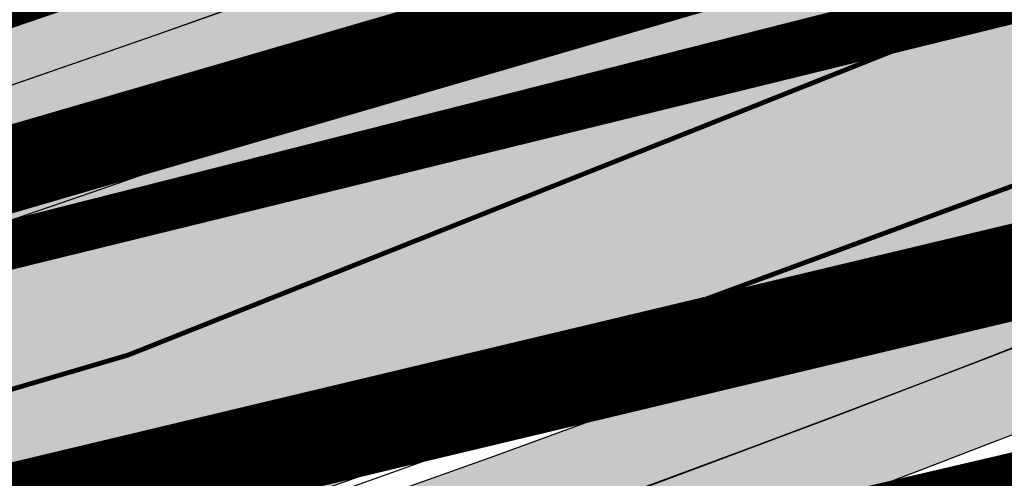
# Model space of a CAD drawing. Units: millimetres. Extents: x -511153 to 25189, y -6563528 to 13100.
# Drawn here: x 8649 to 8669, y 9802 to 9812 of the extents above; entities that cross this region are included whole.
import ezdxf

# ---------------------------------------------------------------- set-up
doc = ezdxf.new("R2010")
doc.units = ezdxf.units.MM
for name, pattern in [('CENTER', [16, 10, -2, 2, -2]), ('DASHED', [19.049999999999997, 12.7, -6.35]), ('Tkm_921_50', [4, 1, -3])]:
    doc.linetypes.add(name, pattern=pattern)
for name, color, linetype, lineweight in [('______MAANTEEAMETI_PLANEERING', 7, 'Continuous', 13), ('Level 1', 24, 'Continuous', 0), ('OPT-DP-ala', 129, 'CENTER', 9)]:
    doc.layers.add(name, color=color, linetype=linetype, lineweight=lineweight)
for name, color, linetype in [('DP.PLAN', 172, 'DASHED'), ('OPT-mood-piir', 1, 'Continuous'), ('piir', 36, 'Continuous'), ('tee', 253, 'Continuous'), ('TL_katend_AB_JRT', 133, 'Continuous'), ('TL_katend_AB_KT', 41, 'Continuous'), ('TL_katend_muldeserv', 34, 'Continuous'), ('TL_L_kattemärgistus', 7, 'Continuous'), ('TL_mulle_kraav', 5, 'Continuous'), ('TL_tee_äk_8x20', 210, 'Continuous'), ('TL_tee_äk_ST_10cm', 192, 'Continuous'), ('TL_telg_tee', 12, 'CENTER')]:
    doc.layers.add(name, color=color, linetype=linetype)
for name, color, linetype, true_color in [('TL_katend_AB_ST-1', 7, 'Continuous', 0xcbcbcb), ('TL_katend_haljastus_muru', 7, 'Continuous', 0xe9ffa8), ('TL_tee_murukaitseriba', 7, 'Murukaitse', 0xb57e40), ('TL_tee_servajoon', 1, 'Continuous', 0xff0000)]:
    doc.layers.add(name, color=color, linetype=linetype, true_color=true_color)
doc.styles.add('romanc', font='romanc.shx')
doc.styles.add('RP_lines', font='swissl.ttf')
doc.linetypes.add('Murukaitse', pattern='A,0.4,["|",RP_lines,S=0.29,R=0,X=0,Y=-0.305],0', length=0.4)
doc.linetypes.add('PROJ_KRAAV5', pattern='A,0,-1.35,1,[">",romanc,S=1,R=0,X=-0.9520000000000001,Y=-0.429],-2.45,0', length=4.800000000000001)

# ---------------------------------------------------------------- blocks, each defined once
blk = doc.blocks.new('A$C081406f7')
at = {"layer": 'TL_katend_AB_JRT', "transparency": 33554687}
h = blk.add_hatch(color=256, dxfattribs=at)
h.dxf.hatch_style = 1
edge = h.paths.add_edge_path()
edge.add_line((1238.03755399806, 895.507727028802), (1236.573238190264, 895.8329641995952))
edge.add_arc((812.6538120446494, 989.9891250981018), 434.2499999985864, 278.42358354365007, 347.4773947864304, ccw=False)
edge.add_arc((966.0656855625566, -45.96326742041856), 613.0000000020066, 98.42358354406406, 103.1092081943174)
edge.add_line((827.0324824559502, 551.0616637477651), (818.9343210194493, 549.1757905371487))
edge.add_arc((753.8404723717831, 828.6964348163456), 286.9999994948129, 278.9447611017615, 283.1092081942477, ccw=False)
edge.add_arc((797.1422542578075, 553.583357302472), 8.499999972982454, 213.8656565551455, 278.94476124885875, ccw=False)
edge.add_arc((751.3486475009704, 522.8511579474434), 46.6499999998294, 33.86565664215939, 80.02617908076444)
edge.add_arc((767.3693766439101, 613.9527702359483), 45.84955418204962, 246.36187232451698, 260.02621233503993, ccw=False)
edge.add_arc((747.5822471051943, 568.7438330380246), 3.499999999808036, 66.36197162021725, 148.5176474908606)
edge.add_line((744.5974434057716, 570.5716587612405), (744.4117226545932, 570.2683804025874))
edge.add_arc((767.3694772499148, 613.9531991500407), 49.34999376957271, 242.2766531950009, 244.023942322641)
edge.add_line((745.7544007047545, 569.5886823488399), (745.8766449912218, 569.7883048802614))
edge.add_arc((747.5822471051943, 568.7438330380246), 2.000000000103188, 66.36197162043612, 148.517647481358, ccw=False)
edge.add_arc((767.3695055353455, 613.9531969800591), 47.34999680062581, 246.3619396387566, 260.026147109813)
edge.add_arc((751.3486474951496, 522.8511579390615), 45.150000008897, 27.125517666999883, 80.02617907527531, ccw=False)
edge.add_arc((801.6699142513098, 559.9189355196431), 19.35000019557606, 238.40627321629, 245.9109499611945)
edge.add_arc((751.3486473585945, 522.8511578729376), 46.65000016205802, 24.57761558553081, 27.67903173071565)
edge.add_line((792.6601932924241, 544.5209222389385), (792.7407693163259, 544.604107350111))
edge.add_arc((797.1422542715445, 553.5833573210984), 9.99999999262469, 243.8866438613974, 278.944761133879)
edge.add_arc((753.8404721090337, 828.6964359162375), 288.5000006254982, 278.944761119395, 283.1092081727512)
edge.add_line((819.2745326608419, 547.7148812180385), (827.3726943674264, 549.6007544901222))
edge.add_arc((966.0656855709385, -45.96326740831137), 611.4999999908547, 98.42358354425102, 103.10920818013199, ccw=False)
edge.add_arc((812.6538120339392, 989.989125110209), 435.7500000124755, 278.4235835458725, 347.4773947851821)
at = {"layer": 'TL_katend_AB_KT', "transparency": 33554687}
h = blk.add_hatch(color=256, dxfattribs=at)
h.dxf.hatch_style = 1
edge = h.paths.add_edge_path()
edge.add_arc((760.1527486059349, 607.7751159192994), 36.50000031233424, 216.4709249278293, 220.5661217626804)
edge.add_arc((767.3694800558733, 613.953204694204), 45.99999998242128, 220.5661217680934, 239.0436415470302)
edge.add_arc((744.7365387036698, 576.220593274571), 1.999999996075174, 239.0436414859668, 290.8371826000182)
edge.add_arc((747.5822397817392, 568.7438758024946), 5.999957427756725, 66.36174381000382, 110.8372624563138, ccw=False)
edge.add_arc((767.369480105117, 613.9532048217952), 43.35000012027727, 246.36197163502, 260.0261790581303)
edge.add_arc((751.3486475094687, 522.851157954894), 49.14999998997733, 33.86565664101278, 80.02617908894189, ccw=False)
edge.add_arc((797.1422542728251, 553.5833573248237), 5.999999996550032, 213.8656566117462, 278.9447611262895)
edge.add_arc((753.8404722156702, 828.6964352149516), 284.4999999166608, 278.9447611201475, 283.1092081957379)
edge.add_line((818.3673013777006, 551.6106393486261), (826.4654628441203, 553.4965125657618))
edge.add_arc((966.0656856120331, -45.96326782554388), 615.5000004091335, 98.42358354416808, 103.10920819244808, ccw=False)
edge.add_arc((812.6538122210186, 989.9891245244071), 431.7499994060585, 278.4235835301186, 301.2678118288986)
edge.add_arc((1036.229862837587, 621.8053231630474), 0.9999999931718436, 301.267811466231, 384.6241389301952)
edge.add_line((1037.138923479128, 622.2219869801775), (1035.411402901169, 625.9910231325775))
edge.add_line((1035.411402901169, 625.9910231325775), (1043.022154523758, 629.4504788648337))
edge.add_line((1043.022154523758, 629.4504788648337), (1044.174065098632, 626.9162925630808))
edge.add_arc((1045.0844305465, 627.3300978131592), 1.000000016831884, 204.4440994609513, 302.6560834414602)
edge.add_arc((812.6538120288169, 989.9891251008958), 431.7500000139557, 302.6560844126325, 330.7799349023452)
edge.add_arc((1188.591380374623, 779.7119099330157), 0.9999999994466008, 330.7799348853426, 490.6167012945004)
edge.add_line((1187.94038486341, 780.4709915118292), (1187.495170743205, 780.089171689935))
edge.add_line((1187.495170743205, 780.089171689935), (1184.793539382983, 783.2393602589145))
edge.add_line((1184.793539382983, 783.2393602589145), (1188.145013480564, 786.1136159887537))
edge.add_arc((1165.490360954311, 812.5296650798991), 34.80001337170807, 310.6167013353277, 311.8109274034694)
edge.add_line((1188.690647156094, 786.5915145901963), (1190.738482284825, 784.3020145865157))
edge.add_arc((1191.483831148362, 784.9686892200261), 0.9999999976706904, 221.8109274321829, 331.5780255344601)
edge.add_arc((812.6538120631594, 989.9891250934452), 431.7499999812208, 331.5780253392793, 340.1870040582577)
edge.add_arc((1217.905096948612, 843.9858423052356), 0.9999999971670548, 340.1870038771584, 441.6590611897906)
edge.add_arc((1217.760033741477, 842.9964199140668), 1.999999997926284, 81.6590609044218, 160.0567078618602)
edge.add_arc((812.6535318527604, 989.9893153356388), 428.9503326123771, 333.29984260979995, 340.0566967037109, ccw=False)
edge.add_arc((1165.490369807347, 812.5296550029889), 33.99999995879758, 310.6167010714677, 333.2998485069722, ccw=False)
edge.add_line((1187.624217073317, 786.7208812544122), (1175.922845574678, 776.6856749244034))
edge.add_line((1175.922845574678, 776.6856749244034), (1172.531351141632, 779.0466232066974))
edge.add_line((1172.531351141632, 779.0466232066974), (1185.020235039177, 789.7572075817734))
edge.add_arc((1165.490310639143, 812.5297115659341), 30.00008141288409, 310.6167165254561, 333.2998027803677)
edge.add_arc((812.6526808926137, 989.989652809687), 424.9512476492056, 333.2998534577906, 340.0566929611683)
edge.add_arc((1217.760033742175, 842.9964199122041), 6.000000000047609, 72.15919044273221, 160.0567078173691, ccw=False)
edge.add_arc((1219.904647490126, 849.6597998198122), 0.9999999942846093, 252.1591901560946, 340.9872202558288)
edge.add_arc((812.6538119966863, 989.9891251111403), 431.7500000491686, 340.9872199025498, 347.4773947858894)
edge.add_line((1234.132711845683, 896.3750261487439), (1245.27446086565, 946.5385396732017))
edge.add_arc((1215.988144716946, 953.0432830872014), 30.0000000073968, 347.4773947870228, 361.8389063469438)
edge.add_arc((1279.955184762599, 955.0970085663721), 33.99999999687243, 167.477394787649, 181.8389063511254, ccw=False)
edge.add_line((1246.764026471879, 962.4690510993823), (1250.666872519185, 980.0408407850191))
edge.add_arc((1283.858030817937, 972.6687982473522), 34.00000000573532, 149.221597690627, 167.4773947829236, ccw=False)
edge.add_arc((1228.872248320025, 1005.418816999532), 30.00000003466059, 329.2215977175597, 365.1314120587608)
edge.add_arc((1215.575752781937, 1004.224788232706), 43.34999997047248, 5.131412069857352, 26.48547937324309)
edge.add_arc((1305.975541555905, 1049.267858514562), 57.64999998398533, 190.8671647634259, 206.4854793711078, ccw=False)
edge.add_arc((1295.663835851243, 1047.288264896721), 47.14999686824728, 161.6062736441554, 190.8671647448665, ccw=False)
edge.add_arc((1249.97379488172, 1062.481762013398), 1.000000000257591, 341.6062887274181, 421.2869335099446)
edge.add_line((1250.454218402854, 1063.358798637986), (1249.886534570018, 1063.669730770402))
edge.add_line((1249.886534570018, 1063.669730770402), (1251.394356979989, 1066.422635067254))
edge.add_arc((1251.870591191924, 1067.304499796592), 1.002239704595311, 241.6295825645544, 332.3749281381316)
edge.add_arc((1295.663837659056, 1047.288277206011), 47.15000119949782, 153.89316580047, 155.5017181325828, ccw=False)
edge.add_arc((1247.082247634768, 1061.075199609622), 9.349999986054199, 31.74660386353679, 48.11787214852751, ccw=False)
edge.add_arc((1295.663836585241, 1047.288277724758), 44.73000000743441, 155.278346564984, 190.8670968412742)
edge.add_arc((1305.975541565218, 1049.267858513631), 55.22999999285027, 190.8670968416671, 206.4854793678936)
edge.add_arc((1215.575752748991, 1004.224788219668), 45.770000004756, 5.13141208807059, 26.485479366982076, ccw=False)
edge.add_arc((1228.872248351923, 1005.418816993013), 32.4200000035485, -30.778402303526093, 5.131412084076601, ccw=False)
edge.add_arc((1283.858030845411, 972.668798238039), 31.58000003442354, 149.2215977017475, 167.4773947747526)
edge.add_line((1253.029302021721, 979.5161248175427), (1249.126455974416, 961.944335131906))
edge.add_arc((1279.955184770282, 955.0970085663721), 31.58000000418229, 167.4773947885499, 181.8389063478702)
edge.add_arc((1215.988144712057, 953.0432830899954), 32.42000001252146, -12.522605213988925, 1.8389063447784793, ccw=False)
edge.add_line((1247.636890367721, 946.0138237057254), (1236.495141344378, 895.8503101719543))
edge.add_arc((812.6538120427867, 989.9891250999644), 434.1700000002187, 278.42358354346834, 347.4773947848645, ccw=False)
edge.add_arc((966.0656855832785, -45.96326759457588), 613.0800001776895, 98.42358354387078, 103.1092081993893)
edge.add_line((827.0143377571367, 551.139578894712), (818.9161764063174, 549.2537057027221))
edge.add_arc((753.8404720904073, 828.6964361043647), 286.9200008130086, 278.9447611172761, 283.109208193448, ccw=False)
edge.add_arc((797.1422542647924, 553.5833573127165), 8.41999998410468, 213.8656565810622, 278.9447611924826, ccw=False)
edge.add_arc((751.3486474859528, 522.851157923229), 46.73000002580049, 33.8656566573899, 80.02617906766403)
edge.add_arc((767.369376640534, 613.9527702154592), 45.76955416166526, 246.3618721442954, 260.0262123929947, ccw=False)
edge.add_arc((747.5822471056599, 568.7438330370933), 3.580000000794662, 66.36197163623568, 148.5176474823764)
edge.add_line((744.5292193212081, 570.6134376348928), (744.340787722962, 570.3057325137779))
edge.add_arc((767.3694800275844, 613.9532046541572), 49.34999993420625, 223.1687855200663, 242.1835772926261, ccw=False)
edge.add_arc((734.9137852214044, 583.5085356822237), 4.849999999742296, 147.9953772060585, 223.1687855372423, ccw=False)
at = {"layer": 'TL_katend_AB_ST-1', "transparency": 33554687}
h = blk.add_hatch(color=256, dxfattribs=at)
h.dxf.hatch_style = 1
edge = h.paths.add_edge_path()
edge.add_line((1190.24652635667, 764.5921317785978), (1195.734343631309, 758.1931613320485))
edge.add_arc((812.6538120376645, 989.9891251027584), 447.750000007216, 328.8225317429885, 347.4773947864918)
edge.add_line((1249.752080455539, 892.9058296671137), (1272.934407105087, 997.2796541322023))
edge.add_arc((1223.63577493676, 1008.229305543937), 50.49999999709456, 347.4773947852817, 386.4918960126446)
edge.add_line((1268.833146837424, 1030.755902556702), (1259.880599748343, 1026.300352376886))
edge.add_arc((1215.575752725359, 1004.224788215011), 49.50000002823295, 1.2478321969928174, 26.485479360752777, ccw=False)
edge.add_arc((1225.07349984406, 1004.431670277379), 40.00000000104387, -23.142260488207796, 1.2478321913939112, ccw=False)
edge.add_line((1261.85477445717, 988.7110520349815), (1258.59615432343, 981.086911550723))
edge.add_arc((1286.182110339985, 969.2964478479698), 30.00000006122118, 156.8577395175687, 167.477394769793)
edge.add_line((1256.895794140641, 975.8011912824586), (1254.11059458938, 963.2613831134513))
edge.add_arc((1273.634805341368, 958.9248875062913), 19.99999999097405, 167.4773947845191, 180.9731280710931)
edge.add_line((1253.637689941796, 958.5852180598304), (1253.735442689387, 952.830290723592))
edge.add_arc((1213.741211850662, 952.1509518334642), 40.00000002136112, -12.52260520839701, 0.9731280661287087, ccw=False)
edge.add_line((1252.789633394219, 943.4779606154189), (1241.942396150553, 894.6404279079288))
edge.add_arc((812.653812045115, 989.9891250999644), 439.7499999993973, 329.1656911989946, 347.4773947862936, ccw=False)
edge = h.paths.add_edge_path()
edge.add_line((1188.507780290092, 746.650149484165), (1183.072854464524, 752.9874468091875))
edge.add_arc((812.6538120388286, 989.989125110209), 439.750000010313, 278.4235835436263, 327.3880556754374, ccw=False)
edge.add_arc((966.0656854922418, -45.96326703298837), 607.4999996094781, 98.4235835432534, 103.1092081976987)
edge.add_line((828.2799255345017, 545.7049963362515), (820.1817640931113, 543.8191231256351))
edge.add_arc((753.8404721696861, 828.6964354868978), 292.5000001918728, 280.0902633905611, 283.1092081988562, ccw=False)
edge.add_line((805.0863028849708, 540.7205424914137), (822.7900541730924, 532.6188185373321))
edge.add_line((822.7900541730924, 532.6188185373321), (830.8882156414911, 534.5046917553991))
edge.add_arc((966.0656856852584, -45.9632681235671), 596.0000007160089, 99.46706994570309, 103.10920819206541, ccw=False)
edge.add_arc((851.5048620565794, 641.0506099481136), 100.4999999828949, 279.4670699351435, 286.4356530206471)
edge.add_line((879.9401659602299, 544.6572310859337), (899.0699530269485, 550.300370849669))
edge.add_arc((927.2223189886427, 454.8661286644638), 99.50000146083195, 102.08444742131132, 106.4356530129775, ccw=False)
edge.add_arc((812.65381204593, 989.9891250999644), 447.7499999984702, 282.08444737342, 327.079786166336)
h = blk.add_hatch(color=256, dxfattribs=at)
h.dxf.hatch_style = 1
edge = h.paths.add_edge_path()
edge.add_line((1196.983061985928, 736.7676999820396), (1191.561169679044, 743.0897998064756))
edge.add_arc((812.6538120443001, 989.9891251036897), 452.2500000021703, 283.109208198552, 326.91138505783147, ccw=False)
edge.add_line((915.2276556413854, 549.5249732006341), (823.8106894305674, 528.2360906545073))
edge.add_arc((835.2644850978395, 479.0521444799379), 50.4999999652531, 103.1092081791298, 155.5677165969562)
edge.add_line((789.2867221598281, 499.9398277336732), (798.0009802529821, 494.9672710699961))
edge.add_arc((842.6437354030786, 473.5832954468206), 49.50000000852556, 116.8796456223073, 154.4054790122633, ccw=False)
edge.add_arc((838.3486156379804, 482.056898387149), 39.99999997763854, 92.48955292311467, 116.8796456275964, ccw=False)
edge.add_line((836.6111266671214, 522.0191446989775), (844.8946291756583, 522.3792969817296))
edge.add_arc((843.5915124459425, 552.350981705822), 29.99999997352773, 272.4895529269245, 283.1092081984035)
edge.add_line((850.3957475043135, 523.1327958675101), (862.906383666792, 526.0462316861376))
edge.add_arc((858.3702269472415, 545.5250222980976), 20.0000000372226, 283.1092082028886, 296.6049414564896)
edge.add_line((867.3269510084065, 527.6427099313587), (872.4732636687113, 530.2203465104103))
edge.add_arc((890.3867117709015, 494.4557218458503), 40.00000000383389, 103.109208197854, 116.6049414749053, ccw=False)
edge.add_line((881.3143983512418, 533.4133030017838), (917.0421183200087, 541.7334569692612))
edge.add_arc((812.6538120468613, 989.9891250999644), 460.2499999976965, 283.1092081976856, 326.6204763792587)
edge = h.paths.add_edge_path()
edge.add_line((1198.816542619141, 754.5992187419906), (1204.288065935136, 748.2192475739866))
edge.add_arc((812.653811702854, 989.9891252694651), 460.2500003791007, 328.3114778691246, 335.3274117233635)
edge.add_line((1230.886665147613, 797.8658753791824), (1244.614416012657, 827.7497984310612))
edge.add_arc((965.1867085986305, 956.110253165476), 307.5000000167227, 335.3274117252795, 347.4773947855535)
edge.add_line((1265.371449063416, 889.4366331771016), (1280.211175365956, 956.2495554368943))
edge.add_arc((1569.169494434725, 892.0694204885513), 295.9999997990482, 159.2114433405017, 167.4773947890833, ccw=False)
edge.add_line((1292.440106610302, 997.1258138939738), (1289.669539739727, 1011.423564072698))
edge.add_arc((1307.753133310471, 1001.76780689694), 20.50000007485497, 151.8999569875939, 157.2355727479837)
edge.add_arc((1569.169495953363, 892.069419901818), 304.0000014271763, 157.235572761521, 159.2464256876744)
edge.add_arc((1283.959997308441, 1000.14597958792), 1.000000000492209, 164.3464273481531, 339.2464251579454, ccw=False)
edge.add_arc((1375.436513694352, 974.513052158989), 96.00000009876072, 156.9861190316143, 164.3464267559336, ccw=False)
edge.add_line((1287.077137806104, 1012.044648336247), (1283.391649967991, 1014.861448426731))
edge.add_arc((1375.436513667577, 974.5130521673709), 100.5000000705359, 156.3294809093648, 167.4773947826503)
edge.add_line((1277.32735452638, 996.3039426216856), (1254.243846521014, 892.3750294884667))
edge.add_arc((1196.159327722737, 905.2761020315811), 59.49999156966476, 346.60698646393615, 347.47739484972476, ccw=False)
edge.add_line((1254.041165231378, 891.4941615508869), (1243.598371243686, 847.636178823188))
edge.add_arc((1185.716525476426, 861.4181212093681), 59.50000004504979, 336.76205404712783, 346.6069865210138, ccw=False)
edge.add_arc((965.1867116221692, 956.1102518383414), 299.4999967151781, 335.32741171463545, 336.7620540476822, ccw=False)
edge.add_line((1237.344752080506, 831.0892574163154), (1223.617001217324, 801.2053343635052))
edge.add_arc((812.6538119418547, 989.9891251530498), 452.2500001153521, 328.63512619214237, 335.3274117241478, ccw=False)
at = {"layer": 'TL_katend_haljastus_muru', "transparency": 33554687}
h = blk.add_hatch(color=256, dxfattribs=at)
h.dxf.hatch_style = 1
edge = h.paths.add_edge_path()
edge.add_line((1243.063328972436, 847.7635749289766), (1253.506122960011, 891.6215576566756))
edge.add_arc((1196.159317539306, 905.2761043962091), 58.95000202393731, 346.6069865200353, 347.4773947664252)
edge.add_line((1253.706930728513, 892.4942831313238), (1276.790438730503, 996.4231962505728))
edge.add_arc((1375.436513572582, 974.5130521981046), 101.0499999710493, 159.5899725967606, 167.4773947881891, ccw=False)
edge.add_arc((1303.581058416632, 1045.735516730696), 42.62521708250623, 235.8831626722168, 237.58250136364802, ccw=False)
edge.add_arc((1276.868920122506, 1006.306809296831), 4.999999999939782, 55.88321067017176, 96.62189749593348)
edge.add_line((1276.292336159153, 1011.273453126661), (1274.60624751565, 1011.077712965198))
edge.add_arc((1223.635774937691, 1008.229305545799), 51.04999999654638, -12.522605214452483, 3.1985606929936807, ccw=False)
edge.add_line((1273.471322901431, 997.1604005051777), (1250.288996250718, 892.7865760354325))
edge.add_arc((812.6538120432524, 989.9891251018271), 448.3000000014578, 282.0844473736923, 347.4773947861269, ccw=False)
edge.add_arc((927.2223186838673, 454.8661297755316), 98.95000030985324, 102.0844473837559, 106.4356530253658)
edge.add_line((899.22556911828, 549.7728448966518), (880.0957820513286, 544.1297051319852))
edge.add_arc((851.5048620732268, 641.0506098754704), 101.0499999084114, 279.46706993886653, 286.43565302329694, ccw=False)
edge.add_arc((966.0656855388079, -45.96326741855592), 595.4499999966051, 99.46706994190885, 103.109208200479)
edge.add_line((831.0129598825006, 533.9690249990672), (822.9147984792944, 532.08315179497))
edge.add_arc((845.3574338270118, 435.711835344322), 98.9500000797451, 103.1092082037347, 116.9660135449817)
edge.add_arc((751.3486483646557, 522.8511579614133), 49.14999913702625, 0.33671003094440266, 1.2269163271724892, ccw=False)
edge.add_arc((805.4975462112343, 523.1692761359736), 4.999833155185809, 180.3355383773831, 221.4667302668821)
edge.add_line((801.7509694561595, 519.8584614023566), (802.9135309509002, 518.5428808871657))
edge.add_arc((835.2644851253135, 479.0521444464102), 51.0500000061528, 103.10920820280859, 129.3244582341293, ccw=False)
edge.add_line((823.6859451188939, 528.7717573968694), (915.102911330061, 550.0606399392709))
edge.add_arc((812.6538120447658, 989.9891250999644), 451.7000000001669, 283.1092081983146, 335.3274117287737)
edge.add_line((1223.117211835342, 801.4349221969023), (1236.844962685136, 831.3188452217728))
edge.add_arc((965.1867094995687, 956.1102527808398), 298.9499990373089, 335.3274117203287, 336.7620540418408)
edge.add_arc((1185.716525518801, 861.4181211972609), 58.95000000122639, 336.7620540398251, 346.606986522759)
h = blk.add_hatch(color=256, dxfattribs=at)
h.dxf.hatch_style = 1
edge = h.paths.add_edge_path()
edge.add_line((827.3726941925706, 549.6007544528693), (819.2745327240555, 547.714881233871))
edge.add_arc((753.8404716150835, 828.6964383739978), 288.5000031301612, 278.9447611404078, 283.109208170526, ccw=False)
edge.add_arc((797.1422542716609, 553.5833573061973), 9.999999977825247, 262.7163438422643, 278.9447611464947, ccw=False)
edge.add_arc((751.3486464108573, 522.8511574687436), 49.15000119009422, 22.43861369414691, 25.053011532906908, ccw=False)
edge.add_arc((801.6699141670251, 559.9189353343099), 18.94999999052705, 255.038056252985, 280.0902634015744)
edge.add_arc((753.8404724948341, 828.6964338449761), 291.9499985186087, 280.0902633834053, 283.1092082043326)
edge.add_line((820.0570197564084, 544.3547898605466), (828.1551812248072, 546.2406630776823))
edge.add_arc((966.0656855285633, -45.96326746605337), 608.0500000401004, 98.42358354063629, 103.1092081917813, ccw=False)
edge.add_arc((812.6538120425539, 989.9891250990331), 439.2000000018271, 278.423583543394, 347.4773947864418)
edge.add_line((1241.405480354675, 894.7596815368161), (1252.252717597992, 943.5972142443061))
edge.add_arc((1213.741211875458, 952.1509518325329), 39.44999999676814, 347.4773947846023, 360.9731280687087)
edge.add_line((1253.185522015672, 952.8209498142824), (1253.087769267848, 958.5758771495894))
edge.add_arc((1273.634805319714, 958.92488750536), 20.54999996946815, 174.0898635952401, 180.973128070792, ccw=False)
edge.add_line((1253.194036488188, 961.0408904170617), (1250.668868624023, 961.6017519775778))
edge.add_arc((1279.95518476062, 955.0970085654408), 29.99999999517376, 167.4773947854819, 181.8389063494777)
edge.add_arc((1215.988144735922, 953.0432830853388), 33.99999998826213, -12.522605217243381, 1.8389063515912767, ccw=False)
edge.add_line((1249.179303017445, 945.6712405513972), (1238.037553997594, 895.5077270297334))
edge.add_arc((812.6538120429032, 989.9891250971705), 435.7500000001749, 278.42358354334146, 347.4773947867064, ccw=False)
edge.add_arc((966.0656851880485, -45.96326574217528), 611.4999982846591, 98.42358353278287, 103.1092081973469)
h = blk.add_hatch(color=256, dxfattribs=at)
h.dxf.hatch_style = 1
edge = h.paths.add_edge_path()
edge.add_arc((1036.229862829205, 621.8053231649101), 0.9999999991748993, 301.2678118270315, 384.6241386441937)
edge.add_line((1037.138923478662, 622.2219869801775), (1036.911252398975, 622.1187066407874))
edge.add_line((1036.911252398975, 622.1187066407874), (1036.151446256205, 621.6862905966118))
edge.add_line((1036.151446256205, 621.6862905966118), (1032.1770407164, 618.6602832134813))
edge.add_line((1032.1770407164, 618.6602832134813), (1027.750290713622, 616.3930648341775))
edge.add_line((1027.750290713622, 616.3930648341775), (1023.184885228053, 614.3847092622891))
edge.add_line((1023.184885228053, 614.3847092622891), (1018.125743080862, 613.3046051720157))
edge.add_line((1018.125743080862, 613.3046051720157), (1014.432319921558, 609.723156677559))
edge.add_line((1014.432319921558, 609.723156677559), (1010.414772594813, 606.6979570621625))
edge.add_line((1010.414772594813, 606.6979570621625), (1005.794959774357, 604.8303003776819))
edge.add_line((1005.794959774357, 604.8303003776819), (1001.336525797029, 602.6524657933041))
edge.add_line((1001.336525797029, 602.6524657933041), (996.7110752105946, 600.8274721475318))
edge.add_line((996.7110752105946, 600.8274721475318), (991.8623386577237, 599.507104231976))
edge.add_line((991.8623386577237, 599.507104231976), (987.574975523632, 596.9720142483711))
edge.add_line((987.574975523632, 596.9720142483711), (983.0642505454598, 594.9214454488829))
edge.add_line((983.0642505454598, 594.9214454488829), (978.5228399198968, 592.9385759914294))
edge.add_line((978.5228399198968, 592.9385759914294), (973.941727820551, 591.0490486184135))
edge.add_line((973.941727820551, 591.0490486184135), (969.3239508505212, 589.2511096289381))
edge.add_line((969.3239508505212, 589.2511096289381), (964.7261809711345, 587.4006540905684))
edge.add_line((964.7261809711345, 587.4006540905684), (960.1031710930401, 585.6122669233009))
edge.add_line((960.1031710930401, 585.6122669233009), (955.4646149456967, 583.8613925958052))
edge.add_line((955.4646149456967, 583.8613925958052), (950.7836471243063, 582.2276071533561))
edge.add_line((950.7836471243063, 582.2276071533561), (946.0913975366857, 580.6250465679914))
edge.add_line((946.0913975366857, 580.6250465679914), (941.4021626932081, 579.00751078967))
edge.add_line((941.4021626932081, 579.00751078967), (936.4634206431219, 578.2084774272516))
edge.add_line((936.4634206431219, 578.2084774272516), (936.2224882554729, 578.00624095276))
edge.add_line((936.2224882554729, 578.00624095276), (931.9555834888015, 575.968684987165))
edge.add_line((931.9555834888015, 575.968684987165), (927.0675875190645, 575.0293290941045))
edge.add_line((927.0675875190645, 575.0293290941045), (922.2968383649131, 573.6803954206407))
edge.add_line((922.2968383649131, 573.6803954206407), (917.6185206557857, 571.9548863200471))
edge.add_line((917.6185206557857, 571.9548863200471), (912.7958880483638, 570.7805412458256))
edge.add_line((912.7958880483638, 570.7805412458256), (907.8464373840252, 570.1632401812822))
edge.add_line((907.8464373840252, 570.1632401812822), (902.9982063852949, 569.1284569567069))
edge.add_line((902.9982063852949, 569.1284569567069), (898.1064253980294, 568.3092547198758))
edge.add_line((898.1064253980294, 568.3092547198758), (893.2752971991431, 567.1927171302959))
edge.add_line((893.2752971991431, 567.1927171302959), (888.3887439629762, 566.3610947942361))
edge.add_line((888.3887439629762, 566.3610947942361), (883.5381345682545, 565.3199134701863))
edge.add_line((883.5381345682545, 565.3199134701863), (878.656059077708, 564.4472879730165))
edge.add_line((878.656059077708, 564.4472879730165), (873.7231175325578, 563.712169197388))
edge.add_line((873.7231175325578, 563.712169197388), (868.7466665041866, 562.9847462745383))
edge.add_line((868.7466665041866, 562.9847462745383), (863.8050480078673, 562.0436284076422))
edge.add_line((863.8050480078673, 562.0436284076422), (858.950076917652, 560.622008212842))
edge.add_line((858.950076917652, 560.622008212842), (853.8126882644137, 560.7767090499401))
edge.add_line((853.8126882644137, 560.7767090499401), (848.9507730293553, 559.4141397420317))
edge.add_line((848.9507730293553, 559.4141397420317), (844.1110788760707, 557.9756693225354))
edge.add_line((844.1110788760707, 557.9756693225354), (839.1173581294715, 557.3049517506734))
edge.add_line((839.1173581294715, 557.3049517506734), (834.330795812537, 555.659791700542))
edge.add_line((834.330795812537, 555.659791700542), (829.3670420557028, 554.8362799081951))
edge.add_line((829.3670420557028, 554.8362799081951), (824.3382409241749, 554.3166474299505))
edge.add_line((824.3382409241749, 554.3166474299505), (819.4928994851653, 553.0780198425055))
edge.add_line((819.4928994851653, 553.0780198425055), (814.6549463727279, 552.0070449234918))
edge.add_line((814.6549463727279, 552.0070449234918), (809.8189375266666, 551.015631314367))
edge.add_line((809.8189375266666, 551.015631314367), (804.9660223099636, 550.1132159661502))
edge.add_line((804.9660223099636, 550.1132159661502), (803.4572153141489, 549.8751984005794))
edge.add_line((803.4572153141489, 549.8751984005794), (803.6847075127298, 548.5968062253669))
edge.add_arc((753.8404721800471, 828.6964354263619), 284.5000001308168, 280.0902633899815, 283.1092081940473)
edge.add_line((818.3673013824737, 551.6106393495575), (826.4654628509888, 553.4965125676244))
edge.add_arc((966.0656855086563, -45.96326786559075), 615.5000004249463, 98.42358353338949, 103.10920818156819, ccw=False)
edge.add_arc((812.6538119951729, 989.9891250850633), 431.7500000024169, 278.4235835498837, 301.2678118159118)
h = blk.add_hatch(color=256, dxfattribs=at)
h.dxf.hatch_style = 1
h.paths.add_polyline_path([(1050.426024885266, 586.6421718047932, 0.1221301541911456), (1088.875476138433, 615.599583433941, -0.05878394999933347), (1094.588890775922, 621.1521828854457, 0.2546230281428789), (1087.53334280476, 620.1541841179132, -0.1029533882585575), (917.1668626772007, 541.1977902399376), (881.4391426545335, 532.8776362584904, 0.05895440414188725), (872.7195735767018, 529.7285829195753), (867.5732609217521, 527.1509463433176, -0.03004294081567838), (865.3048537628492, 526.1804247973487), (865.8915385348955, 523.6611313633621, 0.06274606679635719), (872.9261612088885, 526.2619165936485, -0.0627460667833454), (880.8987335714046, 529.2094731871039), (917.9493496610085, 537.8376988526434, 0.04343865217756528), (994.4859213941963, 562.8297327095643)])
at = {"layer": 'TL_katend_muldeserv', "transparency": 33554687, "flags": 128}
for points in [[(797.0798128184397, 541.533248802647, 0.01012336774042802), (796.2860571630299, 543.369179607369, 0.06000797449853395), (798.7359464315232, 543.4580106530339, 0.01817282838653099), (819.3312346829334, 547.4713963512331), (827.4293961517978, 549.3572695674375, -0.02044774350896153), (876.5235440545948, 558.6926408428699, 0.310765706009171), (1238.281606632285, 895.453520834446), (1249.423355652136, 945.6170343561098, 0.06274606681196913), (1250.220505996142, 954.142347112298, -0.06274606680015674), (1250.912921258598, 961.5475457822904)], [(826.4087608921109, 553.7399974502623, -0.02044774350887744), (875.8643381064758, 563.1440953724086, 0.100008178065113), (1036.619142081705, 621.1642602486536, 0.3806450973917969), (1036.911658316152, 622.1178210265934), (1035.184137730743, 625.8868571957573)]]:
    blk.add_lwpolyline(points, format="xyb", dxfattribs=at)
at = {"layer": 'TL_L_kattemärgistus', "flags": 128}
blk.add_lwpolyline([(877.1461274513276, 554.4884893335402, 0.3107657060096528), (1242.430501419236, 894.532015517354)], format="xyb", dxfattribs=at)
at = {"layer": 'TL_L_kattemärgistus', "linetype": 'Tkm_921_50', "transparency": 33554687, "const_width": 0.1, "flags": 128}
for points in [[(877.65884319006, 551.0262469146401, 0.3107657060096111), (1245.847238303162, 893.7731287861243)], [(916.1348869786598, 545.6292150840163, 0.2318712510521688), (1227.251833182178, 799.5356048718095)]]:
    blk.add_lwpolyline(points, format="xyb", dxfattribs=at)
at = {"layer": 'TL_L_kattemärgistus', "const_width": 0.1, "flags": 128}
for points in [[(906.2870044753654, 552.6501401299611, 0.2933345712097904), (1249.263975185808, 893.0142420539632)], [(915.3410595544847, 549.0380034344271, 0.2318712510524105), (1224.071355211199, 800.9966181777418)], [(916.928714402602, 542.2204267336056, 0.1029533882855176), (1086.906989706564, 620.996906968765, 0.1029533882855176)]]:
    blk.add_lwpolyline(points, format="xyb", dxfattribs=at)
at = {"layer": 'TL_mulle_kraav', "ltscale": 0.5, "flags": 128}
blk.add_lwpolyline([(823.3003718027612, 530.427454598248), (914.717338006827, 551.7163371387869, 0.288484798111755), (1251.948554165429, 892.4179739085957), (1278.095533006475, 1010.139556436799)], format="xyb", dxfattribs=at)
blk.add_lwpolyline([(976.5014007545542, 584.2210538182408), (971.9190620433073, 582.4006805382669), (967.3165034000995, 580.632053704001), (962.694309153012, 578.9153978610411), (958.053066125256, 577.2509309500456), (953.3933635586873, 575.6388642843813), (948.7157930375542, 574.0794025305659), (944.0209484141087, 572.5727436756715), (939.3094257349148, 571.1190790021792), (934.5818231647136, 569.718593057245), (929.8387409071438, 568.3714636508375)], dxfattribs=at)
at = {"layer": 'TL_mulle_kraav', "linetype": 'PROJ_KRAAV5', "ltscale": 0.5, "flags": 128}
blk.add_lwpolyline([(1251.585747789824, 960.3628789735958), (1251.536005697679, 959.3450157074258), (1251.621170383412, 954.2042539371178), (1251.488478926127, 949.1118798945099), (1250.73741972493, 944.1568506611511), (1249.653874515789, 939.2756694387645), (1248.569750613533, 934.3946167482063), (1247.485626711277, 929.5135640576482), (1246.40150280972, 924.6325113680214), (1245.317378906999, 919.7514586774632), (1244.233255004743, 914.8704059869051), (1243.149131103186, 909.9893532972783), (1242.06500720093, 905.1083006067201), (1240.980883298675, 900.227247916162), (1239.896759397001, 895.3461952256039), (1238.802421813249, 890.5350030539557), (1237.677228586748, 885.8335324246436), (1237.654784298269, 885.7397434078157), (1236.453189682099, 880.9577190112323), (1235.197790517122, 876.1895369803533), (1233.88874618581, 871.4358026720583), (1232.526222880464, 866.6971196075901), (1231.110393584822, 861.9740893989801), (1229.641438048566, 857.2673116717488), (1228.11954276613, 852.5773839866742), (1226.544900954468, 847.9049017662182), (1224.917712526396, 843.2504582153633), (1223.238184065674, 838.6146442536265), (1221.506528801401, 833.99804843124), (1219.722966579371, 829.4012568602338), (1217.88772383763, 824.8248531389982), (1216.001033573179, 820.2694182768464), (1214.063135316595, 815.7355306204408), (1212.07427509909, 811.2237657792866), (1210.034705420025, 806.7346965577453), (1207.944685218623, 802.2688928786665), (1205.804479838582, 797.8269217088819), (1203.614360997221, 793.4093469902873), (1201.37460674555, 789.0167295662686), (1199.08550143661, 784.6496271137148), (1196.747335690306, 780.308594070375), (1194.360406354652, 775.9941815631464), (1191.925016468158, 771.7069373382255), (1189.441475222004, 767.4474056940526), (1189.187880688347, 767.0235321372747), (1186.910097921966, 763.2161274114624), (1184.331205944298, 759.0136396829039), (1181.705126698478, 754.8404760463163), (1179.032193586114, 750.6971663171425), (1176.312745956006, 746.5842365184799), (1173.547129062819, 742.5022088186815), (1170.735694022849, 738.4516014624387), (1167.87879776815, 734.4329287037253), (1164.976803005324, 730.4467007452622), (1162.030078162905, 726.4934236686677), (1159.038997349795, 722.5735993729904), (1156.003940308234, 718.6877255076542), (1152.925292359665, 714.8362954156473), (1149.803444363293, 711.0197980655357), (1146.638792660553, 707.2387179890648), (1143.431739029242, 703.493535223417), (1140.182690627407, 699.784725249745), (1138.728994638659, 698.1626048311591), (1136.89205994783, 696.1127589270473), (1133.560264760396, 692.4781024409458), (1130.187728063087, 688.8812172366306), (1126.774878022959, 685.3225599694997), (1123.322147927596, 681.8025824371725), (1119.82997612888, 678.3217315254733), (1116.298805983039, 674.8804491572082), (1112.729085799772, 671.4791722269729), (1109.121268782066, 668.1183325536549), (1105.475812969147, 664.7983568217605), (1101.793181180372, 661.5196665273979), (1098.073840952711, 658.2826779251918), (1094.318264483823, 655.0878019751981), (1090.526928574662, 651.9354442926124), (1086.700314564514, 648.8260050890967), (1082.838908269187, 645.7598791355267), (1079.841923688422, 643.4347390700132), (1078.943199923844, 642.7374556986615), (1075.013684118283, 639.7591184992343), (1071.050859735114, 636.8252456570044), (1067.055229885387, 633.9362096507102), (1063.027301842114, 631.0923772677779), (1058.967586984742, 628.2941095503047), (1054.876600722782, 625.5417617633939), (1050.754862438538, 622.8356833346188), (1046.6028954176, 620.176217825152), (1042.421226785053, 617.5637028701603), (1038.210387432831, 614.9984701527283), (1033.970911962213, 612.4808453451842), (1029.70333860442, 610.0111480802298), (1025.408209160436, 607.5896919062361), (1021.086068931269, 605.2167842434719), (1016.737466643332, 602.892726351507), (1012.362954385695, 600.6178132873029), (1007.963087537093, 598.3923338651657), (1003.538424692233, 596.2165706306696), (999.0895275969524, 594.0907998112962), (994.6169610712677, 592.0152912922204), (990.1212929422036, 589.9903085716069), (985.6030939682387, 588.0161087410524), (981.0629377706209, 586.0929424343631), (976.5014007545542, 584.2210538182408), (971.9190620433073, 582.4006805382669), (967.3165034000995, 580.632053704001), (962.694309153012, 578.9153978610411), (958.053066125256, 577.2509309500456), (953.3933635586873, 575.6388642843813), (948.7157930375542, 574.0794025305659), (944.0209484141087, 572.5727436756715), (939.3094257349148, 571.1190790021792), (934.5818231647136, 569.718593057245), (929.8387409071438, 568.3714636508375), (925.0807811327977, 567.0778618082404), (920.3085479012225, 565.8379517607391), (915.5226470835041, 564.6518909260631), (913.8847747264663, 564.2655450087041)], dxfattribs=at)
blk.add_lwpolyline([(1231.601351049263, 825.7242184337229, -0.2469248050563794), (914.717338006827, 551.7163371387869), (891.0974479209399, 546.2158147897571)], format="xyb", dxfattribs=at)
at = {"layer": 'TL_tee_murukaitseriba', "linetype": 'Murukaitse', "flags": 128}
for points in [[(1274.60624751565, 1011.077712965198, -0.06870432301098478), (1273.471322901081, 997.160400503315), (1250.288996250718, 892.7865760354325, -0.2933345712094268), (906.5068252736237, 551.6234080241993, 0.0189879977894572), (899.22556911828, 549.7728448966518), (880.0957820513286, 544.1297051319852, -0.03041555375566649), (868.1256390891504, 541.3768808748573, 0.01589316403489775), (831.0129599509528, 533.9690250148997), (822.9147984826704, 532.0831517959014, 0.06053550219675598), (800.4873791199643, 523.903562316671, 0.06053550219675598)], [(802.9135309509002, 518.5428808871657, -0.1148871080094115), (823.6859451206401, 528.7717573968694), (915.1029113268014, 550.0606399383396, 0.2318712510508496), (1223.117211822071, 801.4349221680313), (1236.844962685136, 831.3188452217728, 0.006259889772022957), (1239.884161797119, 838.1593662826344, 0.04298306332961917), (1243.063328972319, 847.7635749289766), (1253.506122960011, 891.6215576566756, 0.003797890763005368), (1253.706930725137, 892.4942831164226), (1276.790438730503, 996.4231962505728, -0.0344289655073098), (1280.730334467487, 1009.752832751721)], [(796.7774521847023, 541.6113872900605, 0.1097483462608301), (804.9899431994418, 541.2620356222615, 0.01317339366891661), (820.0570197564084, 544.3547898605466), (828.1551812248072, 546.2406630776823, -0.02044774350887462), (876.9923127304064, 555.5271620564163, 0.3107657060089399), (1241.405480354675, 894.7596815368161), (1252.252717597992, 943.5972142443061, 0.05895440418153254), (1253.185522015672, 952.8209498142824), (1253.087769267848, 958.5758771495894, -0.03004294086435156), (1253.194036488188, 961.0408904170617)], [(1094.588890775922, 621.1521828854457, 0.2546230281110281), (1087.533342805458, 620.1541841188446, -0.1029533882858542), (917.1668626295868, 541.1977902287617), (881.4391426607035, 532.877636260353, 0.05895440415719589), (872.7195735801943, 529.7285829214379), (867.5732609196566, 527.1509463423863, -0.03004294078786683), (865.3048537627328, 526.1804247973487)]]:
    blk.add_lwpolyline(points, format="xyb", dxfattribs=at)
at = {"layer": 'TL_tee_servajoon', "flags": 128}
for points in [[(798.6970758910757, 543.7049703281373, 0.01817282838656195), (819.2745327240555, 547.714881233871), (827.3726941930363, 549.6007544500753, -0.02044774350889433), (876.4869215018116, 558.9399438723922, 0.3107657060094743), (1238.03755399771, 895.5077270297334), (1249.179303017678, 945.6712405513972, 0.06274606681060192), (1249.9706347459, 954.1343247471377, -0.06274606680180465), (1250.668868624023, 961.6017519775778)], [(798.0751472439151, 547.6563251279294, 0.01817282838767965), (818.3673013824737, 551.6106393495575), (826.4654628509888, 553.4965125676244, -0.02044774350888316), (875.900960659259, 562.896792341955, 0.100008178065064), (1036.748901832616, 620.9505726099014, 0.380645097710981), (1037.138923478662, 622.2219869801775), (1035.411402893253, 625.9910231493413)]]:
    blk.add_lwpolyline(points, format="xyb", dxfattribs=at)
at = {"layer": 'TL_tee_äk_8x20'}
for radius in [434.1699999989573, 434.2499999989273]:
    blk.add_arc((812.6538120439509, 989.9891250990331), radius, 278.4235835414113, 347.4773947981178, dxfattribs=at)
at = {"layer": 'TL_tee_äk_ST_10cm'}
for centre, radius, start, end in [((812.6538120433688, 989.9891250990331), 439.6000000013691, 278.4235835414113, 347.4773947981178), ((812.6538120448822, 989.9891250990331), 439.7499999995363, 278.4235835414113, 347.4773947981178), ((812.6538120424375, 989.9891250971705), 460.2499999978698, 283.1092082017139, 306.6215480308987), ((812.6538120544283, 989.9891251018271), 460.3999999978747, 283.1092081952176, 306.6215479990676)]:
    blk.add_arc(centre, radius, start, end, dxfattribs=at)
at = {"layer": 'TL_tee_äk_ST_10cm', "transparency": 33554687}
for centre, radius, start, end in [((812.6538120462792, 989.9891250999644), 447.7499999983971, 282.0844473745538, 347.4773947981178), ((812.6538120458135, 989.9891250999644), 447.8999999985322, 282.0844473745538, 347.4773947981178), ((812.6538120429032, 989.9891250999644), 452.1000000010844, 283.1092082017139, 335.3274117112769), ((812.6538120439509, 989.9891250990331), 452.2500000000281, 283.1092082017139, 335.3274117112769)]:
    blk.add_arc(centre, radius, start, end, dxfattribs=at)
at = {"layer": 'TL_telg_tee', "transparency": 33554687}
blk.add_arc((812.6538120456971, 989.9891250999644), 449.9999999987224, 283.1092082017139, 347.4773947981178, dxfattribs=at)

msp = doc.modelspace()

# ---------------------------------------------------------------- hatches: boundary and pattern name
at = {"layer": 'tee', "linetype": 'ByBlock'}
h = msp.add_hatch(dxfattribs=at)
h.set_pattern_fill('ANSI31', color=12, angle=58)
h.set_pattern_definition([(103, (0, 0), (-3.093624955693122, -0.7142195975417713), [])])
edge = h.paths.add_edge_path()
edge.add_line((8144.521546374263, 10752.36069323072), (8464.985221600406, 10541.94068510466))
edge.add_line((8464.985221600406, 10541.94068510466), (8544.910926491044, 10493.01176727554))
edge.add_line((8544.910926491044, 10493.01176727554), (8688.874845724946, 10397.03926397636))
edge.add_line((8688.874845724946, 10397.03926397636), (8740.14248296848, 10365.52127071252))
edge.add_line((8740.14248296848, 10365.52127071252), (8839.324388432071, 10309.20097903718))
edge.add_line((8839.324388432071, 10309.20097903718), (8928.630145896412, 10264.65386166302))
edge.add_line((8928.630145896412, 10264.65386166302), (8993.166306658333, 10222.17158723259))
edge.add_line((8993.166306658333, 10222.17158723259), (9064.107686165717, 10168.4697986805))
edge.add_line((9064.107686165717, 10168.4697986805), (9138.281672403473, 10095.22114892913))
edge.add_line((9138.281672403473, 10095.22114892913), (9208.69579483654, 10016.52974066118))
edge.add_line((9208.69579483654, 10016.52974066118), (9263.387030007403, 9952.103802811902))
edge.add_line((9263.387030007403, 9952.103802811902), (9304.240530223498, 9907.635217419123))
edge.add_line((9304.240530223498, 9907.635217419123), (9331.899433501849, 9880.544085703335))
edge.add_line((9331.899433501849, 9880.544085703335), (9353.777411409568, 9862.668229918268))
edge.add_line((9353.777411409568, 9862.668229918268), (9384.073528180288, 9843.747271629343))
edge.add_line((9384.073528180288, 9843.747271629343), (9460.59950209138, 9812.963240203599))
edge.add_line((9460.59950209138, 9812.963240203599), (9560.009355415927, 9790.773852762593))
edge.add_line((9560.009355415927, 9790.773852762593), (9682.007524607077, 9762.036491441984))
edge.add_line((9682.007524607077, 9762.036491441984), (9806.964055380708, 9737.29318345507))
edge.add_line((9806.964055380708, 9737.29318345507), (9911.094893108586, 9726.23426976979))
edge.add_line((9911.094893108586, 9726.23426976979), (9943.638854595361, 9721.416563071303))
edge.add_line((8144.521546374263, 10752.36069323072), (8129.257115619461, 10885.63088245827))
edge.add_line((8129.257115619461, 10885.63088245827), (8518.547711306877, 10626.401145677))
edge.add_line((8518.547711306877, 10626.401145677), (8598.771048419389, 10577.290023355))
edge.add_line((8598.771048419389, 10577.290023355), (8742.813394207988, 10481.26523756157))
edge.add_line((8742.813394207988, 10481.26523756157), (8791.033367460159, 10451.62086786056))
edge.add_line((8791.033367460159, 10451.62086786056), (8886.366141244142, 10397.48629965846))
edge.add_line((8886.366141244142, 10397.48629965846), (8978.61836654564, 10351.46943775374))
edge.add_line((8978.61836654564, 10351.46943775374), (9050.898544969818, 10303.88950211077))
edge.add_line((9050.898544969818, 10303.88950211077), (9129.700120738595, 10244.23763758696))
edge.add_line((9129.700120738595, 10244.23763758696), (9210.744066795369, 10164.20473224797))
edge.add_line((9210.744066795369, 10164.20473224797), (9284.08690171487, 10082.24033694268))
edge.add_line((9284.08690171487, 10082.24033694268), (9338.35375986327, 10018.3143126095))
edge.add_line((9338.35375986327, 10018.3143126095), (9376.097556821042, 9977.230604991146))
edge.add_line((9376.097556821042, 9977.230604991146), (9398.657348650655, 9955.133912082314))
edge.add_line((9398.657348650655, 9955.133912082314), (9412.133511889811, 9944.122933297378))
edge.add_line((9412.133511889811, 9944.122933297378), (9429.57013602673, 9933.233166780728))
edge.add_line((9429.57013602673, 9933.233166780728), (9490.349048351087, 9908.783690983279))
edge.add_line((9490.349048351087, 9908.783690983279), (9582.366657993827, 9888.244334737652))
edge.add_line((9582.366657993827, 9888.244334737652), (9703.190548162427, 9859.783581507036))
edge.add_line((9703.190548162427, 9859.783581507036), (9821.986840129266, 9836.26009520632))
edge.add_line((9821.986840129266, 9836.26009520632), (9923.702691233835, 9825.45765817292))
edge.add_line((9923.702691233835, 9825.45765817292), (9958.282950672094, 9820.338504267864))
edge.add_line((9943.638854595361, 9721.416563071303), (9959.544375326775, 9820.181959706715))

# ---------------------------------------------------------------- linework, layer by layer
at = {"color": 5, "const_width": 1}
msp.add_lwpolyline([(8229.559812564403, 9701.771776366979, 0.06514654166417208), (8378.021880462766, 9717.907226535142), (8396.944459442515, 9721.868635534309, -0.2150856832401991), (8414.522575545125, 9715.589636135264), (8414.522575545125, 9715.589636135264, 0.2397504234838883), (8465.10578324832, 9705.60304588126, 0.2031752227791624), (8488.819360598456, 9724.063470249996, -0.2062459879859593), (8520.173805075232, 9754.199529250269), (8573.958208330441, 9767.401764646987), (8631.324574726168, 9780.820899185142, 0.02654472212998457), (8693.956917618401, 9803.45224789367), (8744.69714288367, 9829.761652255082), (8780.143857578747, 9853.614096980891), (8821.58668043511, 9888.942813723115), (8855.351344493683, 9924.032479922404), (8883.54188509006, 9961.081622194499), (8910.941449715756, 10005.41026884131), (8940.62758259289, 10066.81118535192, 0.04250442335184147), (8963.47167519154, 10141.58324169717), (8976.362817058805, 10198.44773574034), (8986.47867351165, 10233.08514415543)], format="xyb", dxfattribs=at)
at = {"layer": 'DP.PLAN', "color": 5, "ltscale": 0.3, "const_width": 1.8}
msp.add_lwpolyline([(8629.136935058224, 9802.754787501006), (8853.95376080026, 9470.635401429208), (8947.027683654831, 9539.029237584873), (8850.58378385399, 9682.983736959002), (8745.585471118744, 9836.715580649798), (8629.136935058224, 9802.754787501006)], dxfattribs=at)
at = {"layer": 'Level 1', "color": 36, "linetype": 'Continuous', "lineweight": 0, "const_width": 1, "flags": 128}
msp.add_lwpolyline([(8637.840452275583, 9794.52774615437), (8855.540452275653, 9475.137746153774), (8943.830452275573, 9540.02774615437), (8902.250452275615, 9600.93774615452), (8869.700452275569, 9648.787746154147), (8840.900452275639, 9690.927746153811), (8812.260452275625, 9733.0577461537), (8783.490452275606, 9775.217746153849), (8755.010452275625, 9816.957746154072), (8748.44045227556, 9826.58774615396), (8691.44045227556, 9807.08774615396)], close=True, dxfattribs=at)
at = {"layer": 'Level 1', "color": 36, "linetype": 'Continuous', "lineweight": 0, "flags": 128}
msp.add_lwpolyline([(8637.494375326729, 9794.491959707237), (8855.194375326799, 9475.10195970664), (8943.48437532672, 9539.991959707237), (8901.904375326762, 9600.901959707386), (8869.354375326715, 9648.751959707013), (8840.554375326785, 9690.891959706678), (8811.91437532677, 9733.021959706566), (8783.144375326752, 9775.181959706715), (8754.66437532677, 9816.921959706939), (8748.094375326706, 9826.551959706827), (8691.094375326706, 9807.051959706827)], close=True, dxfattribs=at)
at = {"layer": 'OPT-DP-ala', "ltscale": 1.5, "const_width": 2}
msp.add_lwpolyline([(8514.187590609847, 9862.320372639484), (8563.153887353332, 9880.219441672116), (8611.165537986515, 9898.254406557679), (8606.331600598602, 9905.582705064937), (8547.638480863261, 9946.111183221712), (8529.862531047507, 9958.453061827719), (8488.980033037795, 9985.960076256915), (8440.303444873967, 10025.36616715442), (8458.458292407176, 10039.84207085546), (8506.501079342986, 10000.75992861789), (8613.720932593413, 9928.600315779708), (8641.88198037814, 9909.359490262605), (8641.88198037814, 9909.359490262605), (8871.074765928515, 9994.973908555954), (8898.245259867126, 9971.400767092853), (8862.502172105324, 9931.780619238763), (8826.97752168305, 9891.746595580391), (8788.343414380175, 9856.554590931422), (8748.425589687966, 9831.845179673544), (8729.414477172268, 9823.700212711728), (8691.44638291754, 9811.480328010655), (8622.06803014009, 9794.903205521665), (8535.51941744176, 9774.273842325694)], close=True, dxfattribs=at)
at = {"layer": 'OPT-mood-piir', "color": 1, "linetype": 'Continuous', "lineweight": 0, "true_color": 0xfb0106, "flags": 128}
for points, const_width in [([(8784.88252212782, 9861.06155387787), (8747.470649863473, 9836.901858332658), (8727.830649862877, 9828.351858331913), (8691.430649864367, 9817.141858331019), (8631.018573437232, 9802.305251153277), (8605.989134837171, 9796.15826911954)], 0.6), ([(8784.853991537588, 9861.050999269253), (8747.44211927324, 9836.891303724042), (8727.802119272645, 9828.341303723297), (8691.402119274135, 9817.131303722403), (8630.990042847, 9802.29469654466), (8605.960604246939, 9796.147714510924)], 0.3), ([(8617.742639799482, 9802.270149988213), (8628.592409700035, 9804.876786607409), (8647.317777528075, 9811.262910750786), (8666.043145356114, 9817.649034894162), (8686.86645000835, 9827.058176263326), (8696.712226773725, 9831.506304761486), (8705.584705681886, 9835.515173920521), (8712.629132765574, 9839.642412524761), (8746.271212695978, 9859.277414384389)], 0.6), ([(8617.71410920925, 9802.259595379597), (8628.563879109803, 9804.866231998793), (8647.289246937842, 9811.25235614217), (8666.014614765882, 9817.638480285546), (8686.837919418118, 9827.04762165471), (8696.683696183492, 9831.49575015287), (8705.556175091653, 9835.504619311905), (8712.600602175342, 9839.631857916145), (8746.242682105745, 9859.266859775773)], 0.3)]:
    msp.add_lwpolyline(points, dxfattribs=dict(at, const_width=const_width))
at = {"layer": 'OPT-mood-piir', "ltscale": 0.5, "const_width": 0.6, "flags": 128}
msp.add_lwpolyline([(8617.612856830838, 9802.326072990043), (8628.46262673139, 9804.932709609238), (8647.18799455943, 9811.318833752615), (8665.91336238747, 9817.704957895992), (8686.736667039706, 9827.114099265156), (8696.58244380508, 9831.562227763316), (8705.454922713241, 9835.571096922351), (8746.141429727333, 9859.333337386219)], dxfattribs=at)
at = {"layer": 'piir', "const_width": 1}
msp.add_lwpolyline([(8893.675739506725, 9972.594941779971), (8870.839021689259, 9947.896615961741), (8831.394728789106, 9903.559562033857), (8817.504735857947, 9889.42859585589), (8790.707385109272, 9865.125975078321), (8749.912402953953, 9838.114470650966), (8704.047995830886, 9820.9187124038), (8627.03208802105, 9801.386711596511), (8536.88891583099, 9779.8612618529), (8491.534923413536, 9768.71504226746), (8455.436682472704, 9761.466178156785), (8428.464563876856, 9755.334332846629), (8388.258699828526, 9746.06217233371), (8352.078283277573, 9734.091077326331), (8315.887450099923, 9727.550412179844), (8220.464205603348, 9722.734568776388)], dxfattribs=at)

# ---------------------------------------------------------------- block references
at = {"layer": '______MAANTEEAMETI_PLANEERING', "color": 9, "ltscale": 0.5, "true_color": 0xc7c8ca}
msp.add_blockref('A$C081406f7', (7693.615201684181, 9233.998264523587), dxfattribs=at)

doc.saveas('drawing.dxf')
